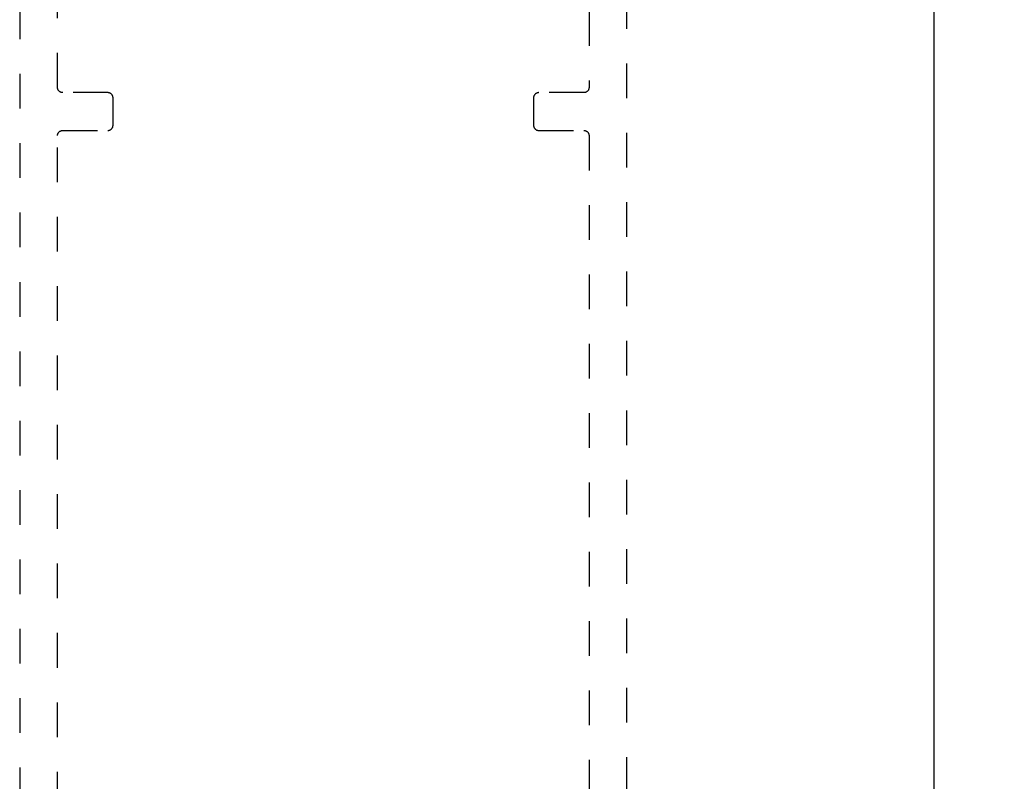
# Model space of a CAD drawing. Units: inches. Extents: x 0 to 108, y 0 to 43.
# Drawn here: x 93 to 96, y 10 to 12 of the extents above; entities that cross this region are included whole.
import ezdxf

# ---------------------------------------------------------------- set-up
doc = ezdxf.new("R2010")
doc.units = ezdxf.units.IN
doc.header["$LTSCALE"] = 0.5
doc.header["$MEASUREMENT"] = 0
doc.linetypes.add('HIDDEN2', pattern=[0.1875, 0.125, -0.0625])
doc.layers.add('Arcadia-Dim', color=4, linetype='Continuous')
doc.layers.add('Arcadia-Hidden', color=1, linetype='HIDDEN2')
doc.styles.get("Standard").update_dxf_attribs({"font": 'ARIALN.TTF'})
doc.dimstyles.new('Arcadia-2', dxfattribs={"dimscale": 2, "dimtxt": 0.0938, "dimasz": 0.0938, "dimexe": 0.0546, "dimexo": 0.0469, "dimgap": 0.0469, "dimtad": 0, "dimtih": 1, "dimdec": 4, "dimrnd": 0.0625, "dimzin": 3, "dimdsep": 46, "dimlunit": 4, "dimtxsty": 'Standard', "dimblk": 'ARCHTICK', "dimcen": 0.0469, "dimdle": 0.0546, "dimclrd": 256, "dimclre": 256, "dimclrt": 256, "dimadec": 0, "dimazin": 0, "dimtfac": 0.75, "dimtix": 1, "dimtmove": 2, "dimatfit": 3, "dimfxl": 1, "dimtolj": 1, "dimtzin": 3, "dimlwd": -3, "dimlwe": -3, "dimarcsym": 0})

# ---------------------------------------------------------------- blocks, each defined once
blk = doc.blocks.new('_ArchTick')
at = {"color": 0, "linetype": 'ByBlock', "lineweight": -3, "const_width": 0.15}
blk.add_lwpolyline([(-0.5, -0.5), (0.5, 0.5)], dxfattribs=at)
blk = doc.blocks.new('*D52')
at = {"layer": 'Arcadia-Dim', "lineweight": -3, "transparency": 16777216}
for p, q in [((95.6761, 14.1141), (95.6761, 9.1944)), ((94.7938, 14.0049), (95.7853, 14.0049)), ((95.6761, 3.8956), (95.6761, 8.8153)), ((94.8698, 4.0048), (95.7853, 4.0048))]:
    blk.add_line(p, q, dxfattribs=at)
at = {"layer": 'Defpoints', "color": 0, "lineweight": -3, "transparency": 16777216}
for p in [(94.7, 14.0049), (95.6761, 14.0049), (94.776, 4.0048)]:
    blk.add_point(p, dxfattribs=at)
at = {"layer": 'Arcadia-Dim', "lineweight": -3, "transparency": 16777216, "xscale": 0.1876, "yscale": 0.1876, "zscale": 0.1876}
for p, rotation in [((95.6761, 14.0049), 90), ((95.6761, 4.0048), 270)]:
    blk.add_blockref('_ArchTick', p, dxfattribs=dict(at, rotation=rotation))
at = {"layer": 'Arcadia-Dim', "transparency": 16777216, "insert": (95.6761, 9.0049), "char_height": 0.1876, "attachment_point": 5}
blk.add_mtext('\\A1;10"', dxfattribs=at)

msp = doc.modelspace()

# ---------------------------------------------------------------- linework, layer by layer
at = {"layer": 'Arcadia-Hidden'}
for points in [[(93.04104, 13.4898), (93.04104, 4.0198)], [(94.79104, 4.0198), (94.79104, 13.4898)], [(93.15004, 7.1778), (93.15004, 11.9118), (93.15006, 11.91258), (93.15012, 11.91337), (93.15022, 11.91415), (93.15036, 11.91492), (93.15055, 11.91568), (93.15077, 11.91643), (93.15103, 11.91718), (93.15133, 11.9179), (93.15167, 11.91861), (93.15205, 11.9193), (93.15246, 11.91997), (93.1529, 11.92062), (93.15338, 11.92124), (93.15389, 11.92184), (93.15443, 11.92241), (93.155, 11.92295), (93.1556, 11.92346), (93.15622, 11.92393), (93.15687, 11.92438), (93.15754, 11.92479), (93.15823, 11.92516), (93.15894, 11.9255), (93.15966, 11.9258), (93.1604, 11.92607), (93.16115, 11.92629), (93.16192, 11.92647), (93.16269, 11.92661), (93.16347, 11.92672), (93.16425, 11.92678), (93.16504, 11.9268), (93.29504, 11.9268), (93.29582, 11.92682), (93.2966, 11.92688), (93.29738, 11.92698), (93.29816, 11.92713), (93.29892, 11.92731), (93.29967, 11.92753), (93.30041, 11.9278), (93.30114, 11.9281), (93.30185, 11.92843), (93.30254, 11.92881), (93.30321, 11.92922), (93.30385, 11.92966), (93.30448, 11.93014), (93.30507, 11.93065), (93.30564, 11.93119), (93.30618, 11.93176), (93.30669, 11.93236), (93.30717, 11.93298), (93.30762, 11.93363), (93.30803, 11.9343), (93.3084, 11.93499), (93.30874, 11.9357), (93.30904, 11.93642), (93.3093, 11.93716), (93.30953, 11.93792), (93.30971, 11.93868), (93.30985, 11.93945), (93.30995, 11.94023), (93.31002, 11.94101), (93.31004, 11.9418), (93.31004, 12.0208), (93.31002, 12.02158), (93.30995, 12.02237), (93.30985, 12.02315), (93.30971, 12.02392), (93.30953, 12.02468), (93.3093, 12.02543), (93.30904, 12.02618), (93.30874, 12.0269), (93.3084, 12.02761), (93.30803, 12.0283), (93.30762, 12.02897), (93.30717, 12.02962), (93.30669, 12.03024), (93.30618, 12.03084), (93.30564, 12.03141), (93.30507, 12.03195), (93.30448, 12.03246), (93.30385, 12.03293), (93.30321, 12.03338), (93.30254, 12.03379), (93.30185, 12.03416), (93.30114, 12.0345), (93.30041, 12.0348), (93.29967, 12.03507), (93.29892, 12.03529), (93.29816, 12.03547), (93.29738, 12.03561), (93.2966, 12.03572), (93.29582, 12.03578), (93.29504, 12.0358), (93.16504, 12.0358), (93.16425, 12.03582), (93.16347, 12.03588), (93.16269, 12.03598), (93.16192, 12.03613), (93.16115, 12.03631), (93.1604, 12.03653), (93.15966, 12.0368), (93.15894, 12.0371), (93.15823, 12.03743), (93.15754, 12.03781), (93.15687, 12.03822), (93.15622, 12.03866), (93.1556, 12.03914), (93.155, 12.03965), (93.15443, 12.04019), (93.15389, 12.04076), (93.15338, 12.04136), (93.1529, 12.04198), (93.15246, 12.04263), (93.15205, 12.0433), (93.15167, 12.04399), (93.15133, 12.0447), (93.15103, 12.04542), (93.15077, 12.04616), (93.15055, 12.04692), (93.15036, 12.04768), (93.15022, 12.04845), (93.15012, 12.04923), (93.15006, 12.05001), (93.15004, 12.0508), (93.15004, 13.2708)], [(94.68204, 13.2708), (94.68204, 12.0508), (94.68202, 12.05001), (94.68195, 12.04923), (94.68185, 12.04845), (94.68171, 12.04768), (94.68153, 12.04692), (94.6813, 12.04616), (94.68104, 12.04542), (94.68074, 12.0447), (94.6804, 12.04399), (94.68003, 12.0433), (94.67962, 12.04263), (94.67917, 12.04198), (94.67869, 12.04136), (94.67818, 12.04076), (94.67764, 12.04019), (94.67707, 12.03965), (94.67648, 12.03914), (94.67585, 12.03866), (94.67521, 12.03822), (94.67454, 12.03781), (94.67385, 12.03743), (94.67314, 12.0371), (94.67241, 12.0368), (94.67167, 12.03653), (94.67092, 12.03631), (94.67016, 12.03613), (94.66938, 12.03598), (94.6686, 12.03588), (94.66782, 12.03582), (94.66704, 12.0358), (94.53704, 12.0358), (94.53625, 12.03578), (94.53547, 12.03572), (94.53469, 12.03561), (94.53392, 12.03547), (94.53315, 12.03529), (94.5324, 12.03507), (94.53166, 12.0348), (94.53094, 12.0345), (94.53023, 12.03416), (94.52954, 12.03379), (94.52887, 12.03338), (94.52822, 12.03293), (94.5276, 12.03246), (94.527, 12.03195), (94.52643, 12.03141), (94.52589, 12.03084), (94.52538, 12.03024), (94.5249, 12.02962), (94.52446, 12.02897), (94.52405, 12.0283), (94.52367, 12.02761), (94.52333, 12.0269), (94.52303, 12.02618), (94.52277, 12.02543), (94.52255, 12.02468), (94.52236, 12.02392), (94.52222, 12.02315), (94.52212, 12.02237), (94.52206, 12.02158), (94.52204, 12.0208), (94.52204, 11.9418), (94.52206, 11.94101), (94.52212, 11.94023), (94.52222, 11.93945), (94.52236, 11.93868), (94.52255, 11.93792), (94.52277, 11.93716), (94.52303, 11.93642), (94.52333, 11.9357), (94.52367, 11.93499), (94.52405, 11.9343), (94.52446, 11.93363), (94.5249, 11.93298), (94.52538, 11.93236), (94.52589, 11.93176), (94.52643, 11.93119), (94.527, 11.93065), (94.5276, 11.93014), (94.52822, 11.92966), (94.52887, 11.92922), (94.52954, 11.92881), (94.53023, 11.92843), (94.53094, 11.9281), (94.53166, 11.9278), (94.5324, 11.92753), (94.53315, 11.92731), (94.53392, 11.92713), (94.53469, 11.92698), (94.53547, 11.92688), (94.53625, 11.92682), (94.53704, 11.9268), (94.66704, 11.9268), (94.66782, 11.92678), (94.6686, 11.92672), (94.66938, 11.92661), (94.67016, 11.92647), (94.67092, 11.92629), (94.67167, 11.92607), (94.67241, 11.9258), (94.67314, 11.9255), (94.67385, 11.92516), (94.67454, 11.92479), (94.67521, 11.92438), (94.67585, 11.92393), (94.67648, 11.92346), (94.67707, 11.92295), (94.67764, 11.92241), (94.67818, 11.92184), (94.67869, 11.92124), (94.67917, 11.92062), (94.67962, 11.91997), (94.68003, 11.9193), (94.6804, 11.91861), (94.68074, 11.9179), (94.68104, 11.91718), (94.6813, 11.91643), (94.68153, 11.91568), (94.68171, 11.91492), (94.68185, 11.91415), (94.68195, 11.91337), (94.68202, 11.91258), (94.68204, 11.9118), (94.68204, 7.1778)]]:
    msp.add_lwpolyline(points, dxfattribs=at)

# ---------------------------------------------------------------- dimensions: what is measured, and where the dimension line sits
at = {"layer": 'Arcadia-Dim'}
dim = msp.add_linear_dim(base=(95.67615, 14.00493), p1=(94.77604, 4.0048), p2=(94.69998, 14.00493), angle=90, dimstyle='Arcadia-2', dxfattribs=at)
dim.commit()
dim.dimension.update_dxf_attribs({"geometry": '*D52', "text_midpoint": (95.67615, 9.00486)})

doc.saveas('drawing.dxf')
